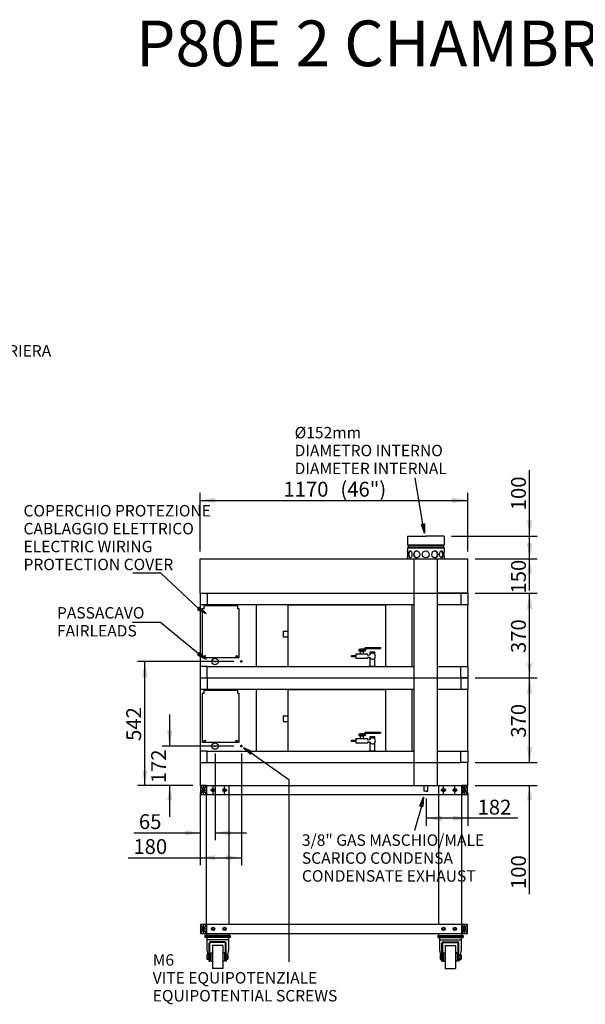
# Model space of a CAD drawing. Units: millimetres. Extents: x -3622 to 7148, y 7872 to 12274.
# Drawn here: x -1378 to 1094, y 7971 to 12274 of the extents above; entities that cross this region are included whole.
import ezdxf
from ezdxf.enums import TextEntityAlignment as Align
from ezdxf.lldxf.tags import DXFTag

# ---------------------------------------------------------------- set-up
doc = ezdxf.new("R2010")
doc.units = ezdxf.units.MM
doc.layers.add('07_ASSI', color=7, linetype='Continuous')
doc.layers.add('ASSI', color=7, linetype='Continuous')
doc.styles.add('SEACAD_arial_ttf', font='txt')
tags = doc.linetypes.add('HIDDEN2', pattern=[19.05, 12.7, -6.35]).pattern_tags.tags
tags[6:7] = [DXFTag(74, 4), DXFTag(75, 0), DXFTag(340, '0'), DXFTag(46, 0.0), DXFTag(50, 0.0), DXFTag(44, 0.0), DXFTag(45, 0.0)]
tags[4:5] = [DXFTag(74, 4), DXFTag(75, 0), DXFTag(340, '0'), DXFTag(46, 0.0), DXFTag(50, 0.0), DXFTag(44, 0.0), DXFTag(45, 0.0)]

# ---------------------------------------------------------------- blocks, each defined once
blk = doc.blocks.new('SE2')
at = {"color": 7, "linetype": 'Continuous'}
for p, q in [((-562.2, 8319.9), (-587.2, 8319.9)), ((-587.2, 8319.9), (-587.2, 8279.9)), ((-562.2, 8279.9), (-562.2, 8319.9)), ((-587.2, 8279.9), (-562.2, 8279.9))]:
    blk.add_line(p, q, dxfattribs=at)
blk = doc.blocks.new('SE3')
at = {"color": 7, "linetype": 'Continuous'}
for p, q in [((578.8, 8319.9), (553.8, 8319.9)), ((553.8, 8319.9), (553.8, 8279.9)), ((578.8, 8279.9), (578.8, 8319.9)), ((553.8, 8279.9), (578.8, 8279.9))]:
    blk.add_line(p, q, dxfattribs=at)
blk = doc.blocks.new('SE4')
at = {"color": 7, "linetype": 'Continuous'}
for p, q in [((-562.2, 8926.9), (-587.2, 8926.9)), ((-587.2, 8926.9), (-587.2, 8886.9)), ((-562.2, 8886.9), (-562.2, 8926.9)), ((-587.2, 8886.9), (-562.2, 8886.9))]:
    blk.add_line(p, q, dxfattribs=at)
blk = doc.blocks.new('SE5')
at = {"color": 7, "linetype": 'Continuous'}
for p, q in [((578.8, 8926.9), (553.8, 8926.9)), ((553.8, 8926.9), (553.8, 8886.9)), ((578.8, 8886.9), (578.8, 8926.9)), ((553.8, 8886.9), (578.8, 8886.9))]:
    blk.add_line(p, q, dxfattribs=at)
blk = doc.blocks.new('SE6')
at = {"color": 7, "linetype": 'Continuous'}
blk.add_circle((-569.2, 9491.9), 1.88, dxfattribs=at)
at = {"layer": 'ASSI', "color": 3, "linetype": 'Continuous'}
for p, q in [((-570.7, 9491.9), (-567.7, 9491.9)), ((-569.2, 9490.4), (-569.2, 9493.4))]:
    blk.add_line(p, q, dxfattribs=at)
blk = doc.blocks.new('GDimGGroup85')
at = {"layer": '07_ASSI', "linetype": 'Continuous'}
for points in [[(467.1, 8772.1), (467.1, 8795), (398.3, 8783.6)], [(515.8, 8772.7), (580.8, 8783.6), (515.8, 8794.4)]]:
    blk.add_hatch(color=7, dxfattribs=at).paths.add_polyline_path(points)
at = {"layer": '07_ASSI', "color": 7, "linetype": 'Continuous'}
for p, q in [((398.3, 8869.4), (398.3, 8751.1)), ((580.8, 8894.4), (580.8, 8751.1)), ((798.7, 8783.6), (398.3, 8783.6))]:
    blk.add_line(p, q, dxfattribs=at)
at = {"layer": '07_ASSI', "color": 7, "linetype": 'Continuous', "style": 'SEACAD_arial_ttf'}
blk.add_text('182', height=65, dxfattribs=at).set_placement((623.3, 8864.8), align=Align.TOP_LEFT)
blk = doc.blocks.new('GDimGGroup86')
at = {"layer": '07_ASSI', "linetype": 'Continuous'}
for points in [[(-733.7, 9167.7), (-722.2, 9098.9), (-710.8, 9167.7)], [(-733.1, 8861.9), (-711.4, 8861.9), (-722.2, 8926.9)]]:
    blk.add_hatch(color=7, dxfattribs=at).paths.add_polyline_path(points)
at = {"layer": '07_ASSI', "color": 7, "linetype": 'Continuous'}
for p, q in [((-722.2, 9098.9), (-722.2, 9236.5)), ((-441.7, 9098.9), (-754.7, 9098.9)), ((-621.7, 8926.9), (-754.7, 8926.9)), ((-722.2, 8789.2), (-722.2, 8926.9))]:
    blk.add_line(p, q, dxfattribs=at)
at = {"layer": '07_ASSI', "color": 7, "linetype": 'Continuous', "style": 'SEACAD_arial_ttf'}
blk.add_text('172', height=65, rotation=90, dxfattribs=at).set_placement((-803.5, 8936.6), align=Align.TOP_LEFT)
blk = doc.blocks.new('GDimGGroup87')
at = {"layer": '07_ASSI', "linetype": 'Continuous'}
for points in [[(-654.2, 8709.3), (-589.2, 8720.1), (-654.2, 8730.9)], [(-455.4, 8708.6), (-455.4, 8731.6), (-524.2, 8720.1)]]:
    blk.add_hatch(color=7, dxfattribs=at).paths.add_polyline_path(points)
at = {"layer": '07_ASSI', "color": 7, "linetype": 'Continuous'}
for p, q in [((-524.2, 9066.4), (-524.2, 8687.6)), ((-589.2, 8894.4), (-589.2, 8687.6)), ((-879.8, 8720.1), (-589.2, 8720.1)), ((-524.2, 8720.1), (-386.5, 8720.1))]:
    blk.add_line(p, q, dxfattribs=at)
at = {"layer": '07_ASSI', "color": 7, "linetype": 'Continuous', "style": 'SEACAD_arial_ttf'}
blk.add_text('65', height=65, dxfattribs=at).set_placement((-857.1, 8801.4), align=Align.TOP_LEFT)
blk = doc.blocks.new('GDimGGroup88')
at = {"layer": '07_ASSI', "linetype": 'Continuous'}
for points in [[(-524.2, 8600.3), (-524.2, 8622), (-589.2, 8611.1)], [(-478, 8599.7), (-409.2, 8611.1), (-478, 8622.6)]]:
    blk.add_hatch(color=7, dxfattribs=at).paths.add_polyline_path(points)
at = {"layer": '07_ASSI', "color": 7, "linetype": 'Continuous'}
for p, q in [((-409.2, 9066.4), (-409.2, 8578.6)), ((-589.2, 8894.4), (-589.2, 8578.6)), ((-903.9, 8611.1), (-409.2, 8611.1))]:
    blk.add_line(p, q, dxfattribs=at)
at = {"layer": '07_ASSI', "color": 7, "linetype": 'Continuous', "style": 'SEACAD_arial_ttf'}
blk.add_text('180', height=65, dxfattribs=at).set_placement((-881.2, 8692.4), align=Align.TOP_LEFT)
blk = doc.blocks.new('GDimGGroup90')
at = {"layer": '07_ASSI', "linetype": 'Continuous'}
for points in [[(-842.5, 9400), (-819.5, 9400), (-831, 9468.9)], [(-841.8, 8991.9), (-831, 8926.9), (-820.2, 8991.9)]]:
    blk.add_hatch(color=7, dxfattribs=at).paths.add_polyline_path(points)
at = {"layer": '07_ASSI', "color": 7, "linetype": 'Continuous'}
for p, q in [((-441.7, 9468.9), (-863.5, 9468.9)), ((-831, 8926.9), (-831, 9468.9)), ((-621.7, 8926.9), (-863.5, 8926.9))]:
    blk.add_line(p, q, dxfattribs=at)
at = {"layer": '07_ASSI', "color": 7, "linetype": 'Continuous', "style": 'SEACAD_arial_ttf'}
blk.add_text('542', height=65, rotation=90, dxfattribs=at).set_placement((-912.3, 9121.6), align=Align.TOP_LEFT)
blk = doc.blocks.new('GDimGGroup93')
at = {"layer": '07_ASSI', "linetype": 'Continuous'}
for points in [[(-524.2, 10183.6), (-589.2, 10172.8), (-524.2, 10162)], [(512, 10184.3), (512, 10161.3), (580.8, 10172.8)]]:
    blk.add_hatch(color=7, dxfattribs=at).paths.add_polyline_path(points)
at = {"layer": '07_ASSI', "color": 7, "linetype": 'Continuous'}
for p, q in [((-589.2, 9949.4), (-589.2, 10205.3)), ((580.8, 9949.4), (580.8, 10205.3)), ((-589.2, 10172.8), (580.8, 10172.8))]:
    blk.add_line(p, q, dxfattribs=at)
at = {"layer": '07_ASSI', "color": 7, "linetype": 'Continuous', "style": 'SEACAD_arial_ttf'}
for s, p in [('1170', (-225.5, 10254.1)), ('(46")', (23.5, 10254.1))]:
    blk.add_text(s, height=65, dxfattribs=at).set_placement(p, align=Align.TOP_LEFT)
blk = doc.blocks.new('SE8')
at = {"color": 7, "linetype": 'HIDDEN2'}
for p, q in [((-206.2, 9714.9), (-206.2, 9446.9)), ((221.8, 9714.9), (-206.2, 9714.9)), ((221.8, 9446.9), (221.8, 9714.9)), ((-206.2, 9446.9), (221.8, 9446.9))]:
    blk.add_line(p, q, dxfattribs=at)
blk = doc.blocks.new('SE9')
at = {"color": 7, "linetype": 'HIDDEN2'}
for p, q in [((72.8, 9494.4), (92.8, 9494.4)), ((72.8, 9489.4), (72.8, 9494.4)), ((92.8, 9489.4), (72.8, 9489.4)), ((92.8, 9494.4), (92.8, 9501.9)), ((92.8, 9501.9), (142.8, 9501.9)), ((92.8, 9481.9), (92.8, 9489.4)), ((142.8, 9481.9), (92.8, 9481.9)), ((142.8, 9501.9), (142.8, 9496.9)), ((142.8, 9496.9), (152.5, 9498.3)), ((152.5, 9485.5), (142.8, 9486.9)), ((142.8, 9486.9), (142.8, 9481.9))]:
    blk.add_line(p, q, dxfattribs=at)
blk.add_arc((163.8, 9491.9), 13, 209.4016, 150.5984, dxfattribs=at)
blk = doc.blocks.new('SE10')
at = {"color": 7, "linetype": 'HIDDEN2'}
for p, q in [((-206.2, 9344.9), (-206.2, 9076.9)), ((221.8, 9344.9), (-206.2, 9344.9)), ((221.8, 9076.9), (221.8, 9344.9)), ((-206.2, 9076.9), (221.8, 9076.9))]:
    blk.add_line(p, q, dxfattribs=at)
blk = doc.blocks.new('SE11')
at = {"color": 7, "linetype": 'HIDDEN2'}
for p, q in [((72.8, 9124.4), (92.8, 9124.4)), ((72.8, 9119.4), (72.8, 9124.4)), ((92.8, 9124.4), (92.8, 9131.9)), ((92.8, 9131.9), (142.8, 9131.9)), ((142.8, 9131.9), (142.8, 9126.9)), ((142.8, 9126.9), (152.5, 9128.3)), ((92.8, 9119.4), (72.8, 9119.4)), ((92.8, 9111.9), (92.8, 9119.4)), ((142.8, 9111.9), (92.8, 9111.9)), ((152.5, 9115.5), (142.8, 9116.9)), ((142.8, 9116.9), (142.8, 9111.9))]:
    blk.add_line(p, q, dxfattribs=at)
blk.add_arc((163.8, 9121.9), 13, 209.4016, 150.5984, dxfattribs=at)
blk = doc.blocks.new('GDimGGroup104')
at = {"layer": '07_ASSI', "linetype": 'Continuous'}
for points in [[(862.2, 9095.7), (839.3, 9095.7), (850.8, 9026.9)], [(861.6, 8861.9), (850.8, 8926.9), (839.9, 8861.9)]]:
    blk.add_hatch(color=7, dxfattribs=at).paths.add_polyline_path(points)
at = {"layer": '07_ASSI', "color": 7, "linetype": 'Continuous'}
for p, q in [((850.8, 9026.9), (850.8, 9164.5)), ((613.3, 9026.9), (883.3, 9026.9)), ((613.3, 8926.9), (883.3, 8926.9)), ((850.8, 8451.6), (850.8, 8926.9))]:
    blk.add_line(p, q, dxfattribs=at)
at = {"layer": '07_ASSI', "color": 7, "linetype": 'Continuous', "style": 'SEACAD_arial_ttf'}
blk.add_text('100', height=65, rotation=90, dxfattribs=at).set_placement((769.5, 8474.4), align=Align.TOP_LEFT)
blk = doc.blocks.new('GDimGGroup105')
at = {"layer": '07_ASSI', "linetype": 'Continuous'}
for points in [[(862.2, 9328), (850.8, 9396.9), (839.3, 9328)], [(861.6, 9091.9), (839.9, 9091.9), (850.8, 9026.9)]]:
    blk.add_hatch(color=7, dxfattribs=at).paths.add_polyline_path(points)
at = {"layer": '07_ASSI', "color": 7, "linetype": 'Continuous'}
for p, q in [((613.3, 9396.9), (883.3, 9396.9)), ((850.8, 9026.9), (850.8, 9396.9)), ((613.3, 9026.9), (883.3, 9026.9))]:
    blk.add_line(p, q, dxfattribs=at)
at = {"layer": '07_ASSI', "color": 7, "linetype": 'Continuous', "style": 'SEACAD_arial_ttf'}
blk.add_text('370', height=65, rotation=90, dxfattribs=at).set_placement((769.5, 9135.6), align=Align.TOP_LEFT)
blk = doc.blocks.new('GDimGGroup106')
at = {"layer": '07_ASSI', "linetype": 'Continuous'}
for points in [[(862.2, 9698), (850.8, 9766.9), (839.3, 9698)], [(861.6, 9461.9), (839.9, 9461.9), (850.8, 9396.9)]]:
    blk.add_hatch(color=7, dxfattribs=at).paths.add_polyline_path(points)
at = {"layer": '07_ASSI', "color": 7, "linetype": 'Continuous'}
for p, q in [((613.3, 9766.9), (883.3, 9766.9)), ((850.8, 9396.9), (850.8, 9766.9)), ((613.3, 9396.9), (883.3, 9396.9))]:
    blk.add_line(p, q, dxfattribs=at)
at = {"layer": '07_ASSI', "color": 7, "linetype": 'Continuous', "style": 'SEACAD_arial_ttf'}
blk.add_text('370', height=65, rotation=90, dxfattribs=at).set_placement((769.5, 9505.6), align=Align.TOP_LEFT)
blk = doc.blocks.new('GDimGGroup107')
at = {"layer": '07_ASSI', "linetype": 'Continuous'}
for points in [[(862.2, 9985.7), (839.3, 9985.7), (850.8, 9916.9)], [(861.6, 9701.9), (850.8, 9766.9), (839.9, 9701.9)]]:
    blk.add_hatch(color=7, dxfattribs=at).paths.add_polyline_path(points)
at = {"layer": '07_ASSI', "color": 7, "linetype": 'Continuous'}
for p, q in [((850.8, 9916.9), (850.8, 10054.5)), ((613.3, 9916.9), (883.3, 9916.9)), ((613.3, 9766.9), (883.3, 9766.9)), ((850.8, 9629.2), (850.8, 9766.9))]:
    blk.add_line(p, q, dxfattribs=at)
at = {"layer": '07_ASSI', "color": 7, "linetype": 'Continuous', "style": 'SEACAD_arial_ttf'}
blk.add_text('150', height=65, rotation=90, dxfattribs=at).set_placement((769.5, 9765.6), align=Align.TOP_LEFT)
blk = doc.blocks.new('GDimGGroup108')
at = {"layer": '07_ASSI', "linetype": 'Continuous'}
for points in [[(862.2, 10085.7), (839.3, 10085.7), (850.8, 10016.9)], [(861.6, 9851.9), (850.8, 9916.9), (839.9, 9851.9)]]:
    blk.add_hatch(color=7, dxfattribs=at).paths.add_polyline_path(points)
at = {"layer": '07_ASSI', "color": 7, "linetype": 'Continuous'}
for p, q in [((850.8, 10016.9), (850.8, 10305)), ((509.3, 10016.9), (883.3, 10016.9)), ((613.3, 9916.9), (883.3, 9916.9)), ((850.8, 9779.2), (850.8, 9916.9))]:
    blk.add_line(p, q, dxfattribs=at)
at = {"layer": '07_ASSI', "color": 7, "linetype": 'Continuous', "style": 'SEACAD_arial_ttf'}
blk.add_text('100', height=65, rotation=90, dxfattribs=at).set_placement((769.5, 10129.6), align=Align.TOP_LEFT)

msp = doc.modelspace()

# ---------------------------------------------------------------- hatches: boundary and pattern name
at = {"layer": '07_ASSI', "linetype": 'Continuous'}
for points in [[(390.8, 10070), (377.6, 10067.7), (390.9, 10029.4)], [(-592.8, 9706), (-600.2, 9695), (-563.4, 9678)], [(-592.8, 9507.6), (-600.2, 9496.6), (-563.4, 9479.6)], [(-370.9, 9063.7), (-363.4, 9074.8), (-400.2, 9091.7)], [(371.5, 8838.2), (384.5, 8835.4), (386.4, 8875.9)]]:
    msp.add_hatch(color=150, dxfattribs=at).paths.add_polyline_path(points)

# ---------------------------------------------------------------- linework, layer by layer
at = {"color": 7, "linetype": 'Continuous'}
for p, q in [((316.8, 10016.9), (396.8, 10016.9)), ((316.8, 10016.9), (316.8, 9978.8)), ((476.8, 10016.9), (396.8, 10016.9)), ((476.8, 10016.9), (476.8, 9978.8)), ((316.8, 9978.8), (476.8, 9978.8)), ((319.3, 9976.3), (316.8, 9978.8)), ((319.3, 9967.5), (316.8, 9965)), ((316.8, 9965), (476.8, 9965)), ((316.8, 9965), (316.8, 9951.9)), ((320.8, 9966.9), (318.3, 9964.4)), ((319.3, 9976.3), (474.3, 9976.3)), ((319.3, 9976.3), (319.3, 9967.5)), ((474.3, 9967.5), (319.3, 9967.5)), ((474.3, 9976.3), (476.8, 9978.8)), ((474.3, 9976.3), (474.3, 9967.5)), ((474.3, 9967.5), (476.8, 9965)), ((476.8, 9965), (476.8, 9951.9)), ((-589.2, 9766.9), (-589.2, 9916.9)), ((-589.2, 9916.9), (346.8, 9916.9)), ((316.8, 9921.9), (316.8, 9920.4)), ((320.3, 9916.9), (473.3, 9916.9)), ((346.8, 8926.9), (346.8, 9916.9)), ((346.8, 9916.9), (446.8, 9916.9)), ((446.8, 9916.9), (446.8, 8926.9)), ((446.8, 9916.9), (580.8, 9916.9)), ((476.8, 9921.9), (476.8, 9920.4)), ((580.8, 9766.9), (580.8, 9916.9)), ((-589.2, 9766.9), (-559.2, 9766.9)), ((-589.2, 9766.9), (-589.2, 9396.9)), ((-559.2, 9766.9), (346.8, 9766.9)), ((-559.2, 9766.9), (-559.2, 9716.9)), ((346.8, 9766.9), (447.8, 9766.9)), ((446.8, 9766.9), (550.8, 9766.9)), ((580.8, 9766.9), (447.8, 9766.9)), ((550.8, 9766.9), (580.8, 9766.9)), ((550.8, 9766.9), (550.8, 9716.9)), ((580.8, 9766.9), (580.8, 9716.9)), ((-559.2, 9716.9), (-589.2, 9716.9)), ((-580.1, 9699.1), (-580.1, 9486.9)), ((-424.7, 9711.3), (-574, 9711.3)), ((-574, 9711.3), (-574, 9699.1)), ((347.8, 9716.9), (-559.2, 9716.9)), ((-424.7, 9699.1), (-424.7, 9711.3)), ((-418.6, 9699.1), (-424.7, 9699.1)), ((-418.6, 9486.9), (-418.6, 9699.1)), ((-344.2, 9716.9), (-344.2, 9446.9)), ((335.8, 9716.9), (335.8, 9446.9)), ((580.8, 9716.9), (447.8, 9716.9)), ((550.8, 9716.9), (447.8, 9716.9)), ((580.8, 9716.9), (550.8, 9716.9)), ((580.8, 9446.9), (580.8, 9716.9)), ((-580.1, 9486.9), (-418.6, 9486.9)), ((-526.7, 9468.9), (-521.7, 9468.9)), ((-524.2, 9482.9), (-524.2, 9486.9)), ((-524.2, 9466.4), (-524.2, 9471.4)), ((-411.7, 9468.9), (-406.7, 9468.9)), ((-409.2, 9466.4), (-409.2, 9471.4)), ((-559.2, 9446.9), (-589.2, 9446.9)), ((-559.2, 9396.9), (-559.2, 9446.9)), ((-559.2, 9446.9), (347.8, 9446.9)), ((310.8, 9446.9), (322.8, 9446.9)), ((447.8, 9446.9), (580.8, 9446.9)), ((447.8, 9446.9), (550.8, 9446.9)), ((550.8, 9396.9), (550.8, 9446.9)), ((580.8, 9446.9), (580.8, 9396.9)), ((-589.2, 9396.9), (-589.2, 9026.9)), ((-589.2, 9396.9), (-559.2, 9396.9)), ((-589.2, 9396.9), (-559.2, 9396.9)), ((-559.2, 9396.9), (-559.2, 9346.9)), ((-559.2, 9396.9), (347.8, 9396.9)), ((-559.2, 9396.9), (347.8, 9396.9)), ((346.8, 9396.9), (447.8, 9396.9)), ((447.8, 9396.9), (550.8, 9396.9)), ((447.8, 9396.9), (550.8, 9396.9)), ((550.8, 9396.9), (550.8, 9346.9)), ((550.8, 9396.9), (580.8, 9396.9)), ((580.8, 9396.9), (550.8, 9396.9)), ((580.8, 9396.9), (580.8, 9346.9)), ((-559.2, 9346.9), (-589.2, 9346.9)), ((-424.7, 9341.3), (-574, 9341.3)), ((-574, 9341.3), (-574, 9329.1)), ((347.8, 9346.9), (-559.2, 9346.9)), ((-424.7, 9329.1), (-424.7, 9341.3)), ((-344.2, 9346.9), (-344.2, 9076.9)), ((335.8, 9346.9), (335.8, 9076.9)), ((347.8, 9346.9), (335.8, 9346.9)), ((550.8, 9346.9), (447.8, 9346.9)), ((580.8, 9346.9), (447.8, 9346.9)), ((580.8, 9346.9), (550.8, 9346.9)), ((580.8, 9076.9), (580.8, 9346.9)), ((-580.1, 9329.1), (-580.1, 9116.9)), ((-574, 9329.1), (-580.1, 9329.1)), ((-418.6, 9329.1), (-424.7, 9329.1)), ((-418.6, 9116.9), (-418.6, 9329.1)), ((199.2, 9160), (199.2, 9155.3)), ((-580.1, 9116.9), (-418.6, 9116.9)), ((-526.7, 9098.9), (-521.7, 9098.9)), ((-524.2, 9096.4), (-524.2, 9101.4)), ((-411.7, 9098.9), (-406.7, 9098.9)), ((-409.2, 9096.4), (-409.2, 9101.4)), ((152.8, 9076.9), (152.8, 9081.9)), ((-559.2, 9076.9), (-589.2, 9076.9)), ((-559.2, 9076.9), (346.8, 9076.9)), ((-559.2, 9026.9), (-559.2, 9076.9)), ((177.8, 9076.9), (152.8, 9076.9)), ((177.8, 9076.9), (156.8, 9076.9)), ((310.8, 9076.9), (321.8, 9076.9)), ((446.8, 9076.9), (580.8, 9076.9)), ((447.8, 9076.9), (550.8, 9076.9)), ((550.8, 9026.9), (550.8, 9076.9)), ((580.8, 9076.9), (580.8, 9026.9)), ((-589.2, 9026.9), (-559.2, 9026.9)), ((-589.2, 9026.9), (-589.2, 8926.9)), ((-559.2, 9026.9), (346.8, 9026.9)), ((346.8, 9026.9), (449.8, 9026.9)), ((446.8, 9026.9), (550.8, 9026.9)), ((580.8, 9026.9), (550.8, 9026.9)), ((580.8, 8926.9), (580.8, 9026.9)), ((-589.2, 8926.9), (580.8, 8926.9)), ((-587.2, 8886.9), (-562.2, 8926.9)), ((-562.2, 8886.9), (-587.2, 8926.9)), ((-574.7, 8886.9), (-574.7, 8926.9)), ((-562.2, 8926.9), (-562.2, 8886.9)), ((-562.2, 8926.9), (553.8, 8926.9)), ((-562.2, 8319.9), (-562.2, 8925.4)), ((-532.7, 8890.4), (-532.7, 8923.4)), ((-482.7, 8890.4), (-482.7, 8923.4)), ((-462.2, 8319.9), (-462.2, 8925.4)), ((390, 8901.9), (390, 8926.9)), ((406.6, 8901.9), (406.6, 8926.9)), ((453.8, 8319.9), (453.8, 8925.4)), ((474.3, 8890.4), (474.3, 8923.4)), ((524.3, 8890.4), (524.3, 8923.4)), ((553.8, 8886.9), (578.8, 8926.9)), ((578.8, 8886.9), (553.8, 8926.9)), ((553.8, 8886.9), (553.8, 8926.9)), ((553.8, 8271.4), (553.8, 8925.4)), ((566.3, 8886.9), (566.3, 8926.9)), ((-587.2, 8906.9), (-562.2, 8906.9)), ((-562.2, 8886.9), (553.8, 8886.9)), ((-543.7, 8906.9), (-521.7, 8906.9)), ((-493.7, 8906.9), (-471.7, 8906.9)), ((398.3, 8901.9), (390, 8901.9)), ((398.3, 8901.9), (406.6, 8901.9)), ((463.3, 8906.9), (485.3, 8906.9)), ((513.3, 8906.9), (535.3, 8906.9)), ((553.8, 8906.9), (578.8, 8906.9)), ((-587.2, 8279.9), (-562.2, 8319.9)), ((-562.2, 8279.9), (-587.2, 8319.9)), ((-574.7, 8279.9), (-574.7, 8319.9)), ((553.8, 8319.9), (-562.2, 8319.9)), ((-562.2, 8319.9), (-562.2, 8279.9)), ((553.8, 8279.9), (578.8, 8319.9)), ((578.8, 8279.9), (553.8, 8319.9)), ((553.8, 8279.9), (553.8, 8319.9)), ((566.3, 8279.9), (566.3, 8319.9)), ((-587.2, 8299.9), (-562.2, 8299.9)), ((-568.2, 8271.4), (-568.2, 8267.4)), ((-458.2, 8271.4), (-568.2, 8271.4)), ((-458.2, 8267.4), (-568.2, 8267.4)), ((-568.2, 8266.9), (-568.2, 8262.9)), ((-458.2, 8266.9), (-568.2, 8266.9)), ((-458.2, 8262.9), (-568.2, 8262.9)), ((-562.2, 8271.4), (-562.2, 8279.9)), ((-562.2, 8279.9), (553.8, 8279.9)), ((-562.2, 8271.4), (-462.2, 8271.4)), ((-458.2, 8271.4), (-562.2, 8271.4)), ((-560.7, 8262.9), (-560.7, 8207.9)), ((-559.5, 8267.4), (-559.5, 8266.9)), ((-546.9, 8266.9), (-559.5, 8266.9)), ((-546.9, 8267.4), (-546.9, 8266.9)), ((-479.5, 8267.4), (-479.5, 8266.9)), ((-466.9, 8266.9), (-479.5, 8266.9)), ((-466.9, 8267.4), (-466.9, 8266.9)), ((-465.7, 8262.9), (-465.7, 8207.9)), ((-462.2, 8271.4), (-462.2, 8279.9)), ((-458.2, 8271.4), (-458.2, 8267.4)), ((-458.2, 8266.9), (-458.2, 8262.9)), ((449.8, 8271.4), (559.8, 8271.4)), ((449.8, 8271.4), (553.8, 8271.4)), ((449.8, 8271.4), (449.8, 8267.4)), ((449.8, 8267.4), (559.8, 8267.4)), ((449.8, 8266.9), (559.8, 8266.9)), ((449.8, 8266.9), (449.8, 8262.9)), ((449.8, 8262.9), (559.8, 8262.9)), ((453.8, 8271.4), (453.8, 8279.9)), ((453.8, 8271.4), (553.8, 8271.4)), ((457.3, 8262.9), (457.3, 8207.9)), ((552.3, 8262.9), (552.3, 8207.9)), ((553.8, 8299.9), (578.8, 8299.9)), ((559.8, 8271.4), (559.8, 8267.4)), ((559.8, 8266.9), (559.8, 8262.9)), ((-465.7, 8251.9), (-560.7, 8251.9)), ((-550.2, 8158.9), (-550.2, 8238.4)), ((-547.2, 8158.9), (-547.2, 8238.4)), ((-481.2, 8243.4), (-545.2, 8243.4)), ((-481.2, 8240.4), (-545.2, 8240.4)), ((-535.7, 8226.9), (-535.7, 8126.9)), ((-490.7, 8226.9), (-535.7, 8226.9)), ((-490.7, 8226.9), (-490.7, 8126.9)), ((-479.2, 8158.9), (-479.2, 8238.4)), ((-476.2, 8158.9), (-476.2, 8238.4)), ((457.3, 8251.9), (552.3, 8251.9)), ((467.8, 8158.9), (467.8, 8238.4)), ((470.8, 8158.9), (470.8, 8238.4)), ((472.8, 8243.4), (536.8, 8243.4)), ((472.8, 8240.4), (536.8, 8240.4)), ((482.3, 8226.9), (527.3, 8226.9)), ((482.3, 8226.9), (482.3, 8126.9)), ((527.3, 8226.9), (527.3, 8126.9)), ((538.8, 8158.9), (538.8, 8238.4)), ((541.8, 8158.9), (541.8, 8238.4)), ((-560.7, 8207.9), (-556.3, 8187.4)), ((-560.2, 8184.8), (-560.2, 8169)), ((-551.1, 8187.4), (-559.3, 8187.4)), ((-551.1, 8182.1), (-559.3, 8182.1)), ((-543.2, 8194.9), (-543.2, 8158.9)), ((-543.2, 8194.9), (-535.7, 8194.9)), ((-483.2, 8194.9), (-490.7, 8194.9)), ((-483.2, 8194.9), (-483.2, 8158.9)), ((-469.1, 8187.4), (-476.2, 8187.4)), ((-469.1, 8182.1), (-476.2, 8182.1)), ((-465.7, 8207.9), (-470.1, 8187.4)), ((-468.2, 8184.8), (-468.2, 8169)), ((457.3, 8207.9), (461.7, 8187.4)), ((459.8, 8184.8), (459.8, 8169)), ((460.7, 8187.4), (467.8, 8187.4)), ((460.7, 8182.1), (467.8, 8182.1)), ((474.8, 8194.9), (482.3, 8194.9)), ((474.8, 8194.9), (474.8, 8158.9)), ((534.8, 8194.9), (527.3, 8194.9)), ((534.8, 8194.9), (534.8, 8158.9)), ((542.7, 8187.4), (550.9, 8187.4)), ((542.7, 8182.1), (550.9, 8182.1)), ((552.3, 8207.9), (547.9, 8187.4)), ((551.8, 8184.8), (551.8, 8169)), ((-551.1, 8171.6), (-559.3, 8171.6)), ((-551.1, 8166.3), (-559.3, 8166.3)), ((-551.8, 8166.3), (-550.2, 8158.9)), ((-550.2, 8158.9), (-547.2, 8158.9)), ((-543.2, 8158.9), (-535.7, 8158.9)), ((-483.2, 8158.9), (-490.7, 8158.9)), ((-476.2, 8158.9), (-479.2, 8158.9)), ((-469.1, 8171.6), (-476.2, 8171.6)), ((-469.1, 8166.3), (-476.2, 8166.3)), ((-474.6, 8166.3), (-476.2, 8158.9)), ((460.7, 8171.6), (467.8, 8171.6)), ((460.7, 8166.3), (467.8, 8166.3)), ((466.2, 8166.3), (467.8, 8158.9)), ((467.8, 8158.9), (470.8, 8158.9)), ((474.8, 8158.9), (482.3, 8158.9)), ((534.8, 8158.9), (527.3, 8158.9)), ((541.8, 8158.9), (538.8, 8158.9)), ((543.4, 8166.3), (541.8, 8158.9)), ((542.7, 8171.6), (550.9, 8171.6)), ((542.7, 8166.3), (550.9, 8166.3)), ((-490.7, 8126.9), (-535.7, 8126.9)), ((482.3, 8126.9), (527.3, 8126.9))]:
    msp.add_line(p, q, dxfattribs=at)
at = {"color": 7, "linetype": 'HIDDEN2'}
for p, q in [((-226.2, 9601.4), (-206.2, 9601.4)), ((-226.2, 9601.4), (-226.2, 9576.4)), ((-226.2, 9576.4), (-206.2, 9576.4)), ((117.8, 9520.7), (104.2, 9520.7)), ((104.2, 9520.7), (104.2, 9514.8)), ((117.8, 9514.8), (104.2, 9514.8)), ((111.4, 9501.9), (111.4, 9513.2)), ((113.4, 9515.3), (113.4, 9520.2)), ((117.8, 9520.7), (131.4, 9520.7)), ((117.8, 9514.8), (131.4, 9514.8)), ((122.2, 9515.3), (122.2, 9520.2)), ((124.2, 9501.9), (124.2, 9513.2)), ((128.7, 9521.5), (132.3, 9530)), ((131.4, 9515), (135.7, 9525.3)), ((131.4, 9520.7), (131.4, 9514.8)), ((132.3, 9530), (184, 9530)), ((135.7, 9525.3), (199.2, 9525.3)), ((184, 9530), (199.2, 9530)), ((199.2, 9530), (199.2, 9525.3)), ((92.8, 9501.9), (92.8, 9494.4)), ((152.8, 9508.9), (152.8, 9498.8)), ((174.8, 9508.9), (152.8, 9508.9)), ((152.8, 9484.9), (152.8, 9446.9)), ((174.8, 9498.8), (174.8, 9508.9)), ((174.8, 9446.9), (174.8, 9484.9)), ((152.8, 9446.9), (152.8, 9451.9)), ((177.8, 9446.9), (152.8, 9446.9)), ((177.8, 9446.9), (156.8, 9446.9)), ((-226.2, 9231.4), (-206.2, 9231.4)), ((-226.2, 9231.4), (-226.2, 9206.4)), ((-226.2, 9206.4), (-206.2, 9206.4)), ((92.8, 9131.9), (92.8, 9124.4)), ((104.2, 9150.7), (104.2, 9144.8)), ((117.8, 9150.7), (104.2, 9150.7)), ((117.8, 9144.8), (104.2, 9144.8)), ((111.4, 9131.9), (111.4, 9143.2)), ((113.4, 9145.3), (113.4, 9150.2)), ((117.8, 9150.7), (131.4, 9150.7)), ((117.8, 9144.8), (131.4, 9144.8)), ((122.2, 9145.3), (122.2, 9150.2)), ((124.2, 9131.9), (124.2, 9143.2)), ((128.7, 9151.5), (132.3, 9160)), ((131.4, 9145), (135.7, 9155.3)), ((131.4, 9150.7), (131.4, 9144.8)), ((132.3, 9160), (184, 9160)), ((135.7, 9155.3), (199.2, 9155.3)), ((152.8, 9138.9), (152.8, 9128.8)), ((174.8, 9138.9), (152.8, 9138.9)), ((174.8, 9128.8), (174.8, 9138.9)), ((184, 9160), (199.2, 9160)), ((152.8, 9114.9), (152.8, 9076.9)), ((174.8, 9076.9), (174.8, 9114.9))]:
    msp.add_line(p, q, dxfattribs=at)
at = {"color": 7, "linetype": 'Continuous'}
for centre, radius in [((396.8, 9936.9), 15), ((-569.5, 9491.9), 3), ((-524.2, 9468.9), 14), ((-429.2, 9491.9), 3), ((-429.2, 9491.9), 1.88), ((-409.2, 9468.9), 3.5), ((-569.5, 9121.9), 3), ((-569.5, 9121.9), 1.88), ((-429.2, 9121.9), 3), ((-429.2, 9121.9), 1.88), ((-524.2, 9098.9), 14), ((-409.2, 9098.9), 3.5), ((-532.7, 8906.9), 7.5), ((-532.7, 8906.9), 4.5), ((-482.7, 8906.9), 7.5), ((-482.7, 8906.9), 4.5), ((474.3, 8906.9), 7.5), ((474.3, 8906.9), 4.5), ((524.3, 8906.9), 7.5), ((524.3, 8906.9), 4.5), ((-532.7, 8299.9), 7.5), ((-482.7, 8299.9), 7.5), ((474.3, 8299.9), 7.5), ((524.3, 8299.9), 7.5), ((-532.7, 8299.9), 4.5), ((-482.7, 8299.9), 4.5), ((474.3, 8299.9), 4.5), ((524.3, 8299.9), 4.5)]:
    msp.add_circle(centre, radius, dxfattribs=at)
for centre, radius, start, end in [((238.2, 9936.9), 80, 349.1931, 10.8069), ((555.4, 9936.9), 80, 169.1931, 190.8069), ((320.3, 9920.4), 3.5, 180, 270), ((473.3, 9920.4), 3.5, 270, 0), ((-545.2, 8238.4), 5, 90, 180), ((-545.2, 8238.4), 2, 90, 180), ((-481.2, 8238.4), 5, 0, 90), ((-481.2, 8238.4), 2, 0, 90), ((472.8, 8238.4), 5, 90, 180), ((472.8, 8238.4), 2, 90, 180), ((536.8, 8238.4), 5, 0, 90), ((536.8, 8238.4), 2, 0, 90), ((-555.9, 8184.8), 4.3, 142.1211, 217.8789), ((-544.4, 8176.9), 15.8, 160.5288, 199.4712), ((-554.5, 8184.8), 4.3, 322.1211, 37.8789), ((-566, 8176.9), 15.8, 340.5288, 19.4712), ((-472.5, 8184.8), 4.3, 322.1211, 37.8789), ((-484, 8176.9), 15.8, 340.5288, 19.4712), ((464.1, 8184.8), 4.3, 142.1211, 217.8789), ((475.6, 8176.9), 15.8, 160.5288, 199.4712), ((546.1, 8184.8), 4.3, 142.1211, 217.8789), ((557.6, 8176.9), 15.8, 160.5288, 199.4712), ((547.5, 8184.8), 4.3, 322.1211, 37.8789), ((536, 8176.9), 15.8, 340.5288, 19.4712), ((-555.9, 8169), 4.3, 142.1211, 217.8789), ((-554.5, 8169), 4.3, 322.1211, 37.8789), ((-472.5, 8169), 4.3, 322.1211, 37.8789), ((464.1, 8169), 4.3, 142.1211, 217.8789), ((546.1, 8169), 4.3, 142.1211, 217.8789), ((547.5, 8169), 4.3, 322.1211, 37.8789)]:
    msp.add_arc(centre, radius, start, end, dxfattribs=at)
at = {"color": 7, "linetype": 'HIDDEN2'}
for centre, radius, start, end in [((117.8, 9474.3), 48.4, 73.6702, 106.3298), ((117.8, 9561.2), 48.4, 253.6702, 286.3298), ((113.9, 9520.2), 0.509, 90, 180), ((113.9, 9515.3), 0.509, 180, 270), ((121.7, 9520.2), 0.509, 0, 90), ((121.7, 9515.3), 0.509, 270, 0), ((117.8, 9104.3), 48.4, 73.6702, 106.3298), ((117.8, 9191.2), 48.4, 253.6702, 286.3298), ((113.9, 9150.2), 0.509, 90, 180), ((113.9, 9145.3), 0.509, 180, 270), ((121.7, 9150.2), 0.509, 0, 90), ((121.7, 9145.3), 0.509, 270, 0)]:
    msp.add_arc(centre, radius, start, end, dxfattribs=at)
at = {"color": 7, "linetype": 'Continuous'}
for centre, ratio in [((328.8, 9936.9), 0.5), ((357.5, 9936.9), 0.866025), ((436.1, 9936.9), 0.866025), ((464.9, 9936.9), 0.5)]:
    msp.add_ellipse(centre, major_axis=(0, 15), ratio=ratio, dxfattribs=at)
for centre, major_axis, ratio, start_param, end_param in [((330.1, 9936.9), (0, -15), 0.5, 3.229904, 6.194874), ((358.3, 9936.9), (0, -15), 0.866025, 3.170996, 6.253782), ((435.3, 9936.9), (0, 15), 0.866025, 3.170996, 6.253782), ((463.5, 9936.9), (0, 15), 0.5, 3.229904, 6.194874)]:
    msp.add_ellipse(centre, major_axis=major_axis, ratio=ratio, start_param=start_param, end_param=end_param, dxfattribs=at)
at = {"color": 7, "linetype": 'HIDDEN2'}
for p in [(117.8, 9514.8), (117.8, 9144.8)]:
    msp.add_point(p, dxfattribs=at)
at = {"layer": '07_ASSI', "color": 7, "linetype": 'Continuous'}
for p, q in [((384.2, 10068.8), (351, 10270.8)), ((-761.3, 9855.4), (-883.1, 9855.4)), ((-596.5, 9700.5), (-761.3, 9855.4)), ((-574, 9699.1), (-580.1, 9699.1)), ((-762.3, 9638.9), (-885.2, 9638.9)), ((-596.5, 9502.1), (-762.3, 9638.9)), ((-367.1, 9069.2), (-201.3, 8952.4)), ((-201.3, 8952.4), (-201.2, 8156.7)), ((378, 8836.8), (348.2, 8730.1))]:
    msp.add_line(p, q, dxfattribs=at)
for points in [[(390.8, 10070), (390.9, 10029.4), (377.6, 10067.7), (390.8, 10070)], [(-592.8, 9706), (-563.4, 9678), (-600.2, 9695), (-592.8, 9706)], [(-592.8, 9507.6), (-563.4, 9479.6), (-600.2, 9496.6), (-592.8, 9507.6)], [(-370.9, 9063.7), (-400.2, 9091.7), (-363.4, 9074.8), (-370.9, 9063.7)], [(371.5, 8838.2), (386.4, 8875.9), (384.5, 8835.4), (371.5, 8838.2)]]:
    msp.add_lwpolyline(points, dxfattribs=at)
for points in [[(390.8, 10070), (377.6, 10067.7), (390.9, 10029.4), (390.8, 10070)], [(-592.8, 9706), (-600.2, 9695), (-563.4, 9678), (-592.8, 9706)], [(-592.8, 9507.6), (-600.2, 9496.6), (-563.4, 9479.6), (-592.8, 9507.6)], [(-370.9, 9063.7), (-363.4, 9074.8), (-400.2, 9091.7), (-370.9, 9063.7)], [(371.5, 8838.2), (384.5, 8835.4), (386.4, 8875.9), (371.5, 8838.2)]]:
    msp.add_lwpolyline(points, close=True, dxfattribs=at)

# ---------------------------------------------------------------- block references
for name in ['SE8', 'SE6', 'SE9', 'SE10', 'SE11', 'SE4', 'SE5', 'SE2', 'SE3']:
    msp.add_blockref(name, (0, 0))
at = {"layer": '07_ASSI'}
for name in ['GDimGGroup108', 'GDimGGroup93', 'GDimGGroup107', 'GDimGGroup106', 'GDimGGroup90', 'GDimGGroup105', 'GDimGGroup86', 'GDimGGroup104', 'GDimGGroup88', 'GDimGGroup87', 'GDimGGroup85']:
    msp.add_blockref(name, (0, 0), dxfattribs=at)

# ---------------------------------------------------------------- texts
at = {"color": 7, "linetype": 'Continuous', "style": 'SEACAD_arial_ttf'}
msp.add_text('P80E 2 CHAMBRES H18', height=200, dxfattribs=at).set_placement((-869.9, 12270.1), align=Align.TOP_LEFT)
at = {"layer": '07_ASSI', "color": 7, "linetype": 'Continuous', "style": 'SEACAD_arial_ttf'}
for s, p in [('INGRESSO ACQUA VAPORIERA', (-2191.8, 10851.5)), ('Ø152mm', (-176.3, 10494)), ('DIAMETRO INTERNO', (-176.3, 10415.7)), ('DIAMETER INTERNAL', (-176.3, 10337.5)), ('COPERCHIO PROTEZIONE', (-1361.5, 10152.7)), ('CABLAGGIO ELETTRICO', (-1361.5, 10074.4)), ('ELECTRIC WIRING ', (-1361.5, 9996.2)), ('PROTECTION COVER', (-1361.5, 9917.9)), ('PASSACAVO', (-1215.3, 9706.4)), ('FAIRLEADS', (-1215.3, 9628.1)), ('3/8" GAS MASCHIO/MALE', (-144.5, 8713.1)), ('SCARICO CONDENSA', (-144.5, 8634.8)), ('CONDENSATE EXHAUST', (-144.5, 8556.5)), ('M6', (-796.7, 8189.6)), ('VITE EQUIPOTENZIALE', (-796.7, 8111.4)), ('EQUIPOTENTIAL SCREWS', (-796.7, 8033.1))]:
    msp.add_text(s, height=50, dxfattribs=at).set_placement(p, align=Align.TOP_LEFT)

doc.saveas('drawing.dxf')
